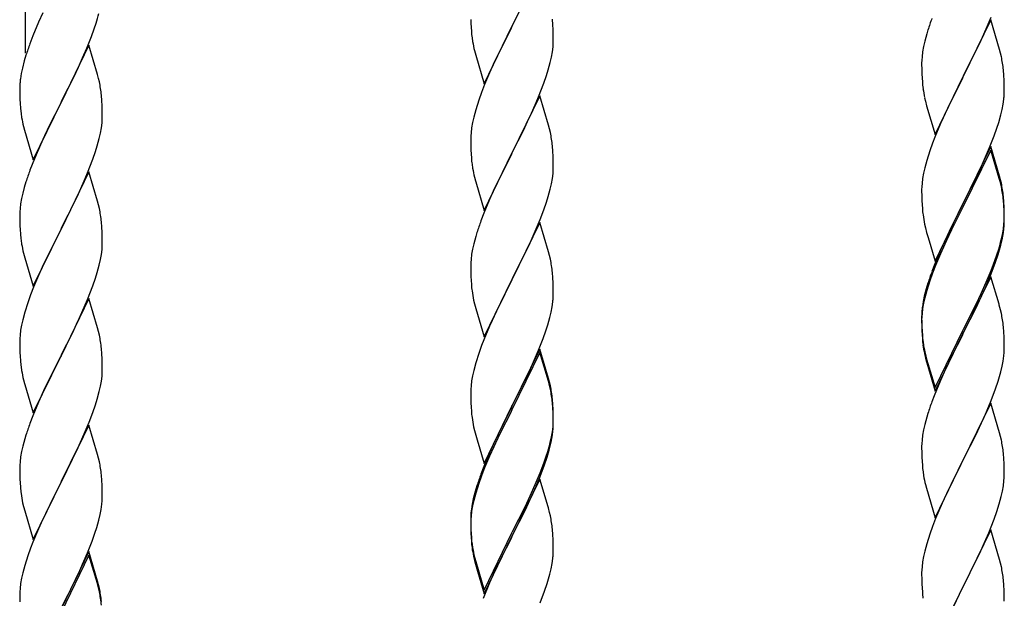
# Model space of a CAD drawing. Units: millimetres. Extents: x 0 to 8280, y 0 to 5795.
# Drawn here: x 5176 to 5432, y 1554 to 1705 of the extents above; entities that cross this region are included whole.
import ezdxf

# ---------------------------------------------------------------- set-up
doc = ezdxf.new("R2010")
doc.units = ezdxf.units.MM
doc.layers.add('YKK_A1', color=4, linetype='Continuous', lineweight=30)

msp = doc.modelspace()

# ---------------------------------------------------------------- linework, layer by layer
at = {"layer": 'YKK_A1', "linetype": 'Continuous'}
for p, q in [((5177.99, 1695.99), (5177.99, 1872.45)), ((5311.39, 1717.77), (5304.16, 1702.92)), ((5182.44, 1706.47), (5181.33, 1704.01)), ((5304.33, 1703.25), (5306.05, 1706.63)), ((5181.33, 1704.01), (5179.86, 1700.48)), ((5195.78, 1702.33), (5196.27, 1703.82)), ((5293.46, 1704.72), (5293.49, 1703.71)), ((5314.77, 1703.37), (5314.66, 1704.78)), ((5428.39, 1704.61), (5421.16, 1689.76)), ((5427.21, 1702.32), (5428.47, 1705.35)), ((5430.65, 1696.97), (5428.39, 1704.61)), ((5195.05, 1700.31), (5195.78, 1702.33)), ((5293.49, 1703.71), (5293.54, 1702.77)), ((5293.54, 1702.77), (5293.62, 1701.61)), ((5296.94, 1688.06), (5304.16, 1702.92)), ((5303.82, 1702.24), (5301, 1696.6)), ((5304.16, 1702.92), (5303.82, 1702.24)), ((5304.16, 1702.92), (5304.33, 1703.25)), ((5314.83, 1702.12), (5314.77, 1703.37)), ((5314.88, 1700.4), (5314.83, 1702.12)), ((5412.06, 1702.01), (5411.76, 1701.02)), ((5425.89, 1699.36), (5427.21, 1702.32)), ((5179.86, 1700.48), (5179.09, 1698.45)), ((5193.85, 1697.27), (5195.05, 1700.31)), ((5293.79, 1700.01), (5293.93, 1699.03)), ((5314.86, 1698.45), (5314.88, 1699.25)), ((5314.88, 1699.25), (5314.88, 1700.4)), ((5411.24, 1699.1), (5410.93, 1697.7)), ((5411.76, 1701.02), (5411.24, 1699.1)), ((5421.33, 1690.09), (5425.89, 1699.36)), ((5194.39, 1698.06), (5187.16, 1683.2)), ((5192.78, 1694.76), (5193.85, 1697.27)), ((5196.65, 1690.42), (5194.39, 1698.06)), ((5294.42, 1696.66), (5294.74, 1695.46)), ((5301, 1696.6), (5299.66, 1693.8)), ((5314.4, 1694.97), (5314.64, 1696.33)), ((5314.64, 1696.33), (5314.8, 1697.62)), ((5314.8, 1697.62), (5314.86, 1698.45)), ((5410.69, 1696.35), (5410.53, 1695.05)), ((5410.93, 1697.7), (5410.69, 1696.35)), ((5430.9, 1696.02), (5430.65, 1696.97)), ((5177.62, 1693.98), (5177.13, 1692.07)), ((5178.06, 1695.45), (5177.62, 1693.98)), ((5191.67, 1692.32), (5192.78, 1694.76)), ((5294.74, 1695.46), (5296.94, 1688.06)), ((5299.66, 1693.8), (5298.33, 1690.86)), ((5313.57, 1691.65), (5314.09, 1693.58)), ((5314.09, 1693.58), (5314.4, 1694.97)), ((5410.47, 1694.22), (5410.44, 1693.43)), ((5410.53, 1695.05), (5410.47, 1694.22)), ((5431.12, 1695.08), (5430.9, 1696.02)), ((5177.13, 1692.07), (5176.84, 1690.68)), ((5190.55, 1689.97), (5191.67, 1692.32)), ((5313.11, 1690.17), (5313.57, 1691.65)), ((5410.44, 1693.43), (5410.46, 1691.56)), ((5410.46, 1691.56), (5410.49, 1690.55)), ((5431.77, 1690.21), (5431.66, 1691.63)), ((5176.84, 1690.68), (5176.62, 1689.35)), ((5189.05, 1686.92), (5190.55, 1689.97)), ((5196.9, 1689.46), (5196.65, 1690.42)), ((5197.12, 1688.52), (5196.9, 1689.46)), ((5298.33, 1690.86), (5297.06, 1687.84)), ((5312.43, 1688.17), (5313.11, 1690.17)), ((5410.49, 1690.55), (5410.54, 1689.61)), ((5410.54, 1689.61), (5410.62, 1688.45)), ((5413.94, 1674.9), (5421.16, 1689.76)), ((5421, 1689.43), (5419.28, 1686.04)), ((5421.16, 1689.76), (5421, 1689.43)), ((5421.16, 1689.76), (5421.33, 1690.09)), ((5431.83, 1688.97), (5431.77, 1690.21)), ((5431.88, 1687.24), (5431.83, 1688.97)), ((5176.45, 1687.26), (5176.44, 1686.86)), ((5176.44, 1686.86), (5176.46, 1685)), ((5176.49, 1688.08), (5176.45, 1687.26)), ((5187.33, 1683.53), (5189.05, 1686.92)), ((5297.06, 1687.84), (5296.27, 1685.81)), ((5311.06, 1684.63), (5312.43, 1688.17)), ((5419.28, 1686.04), (5417.11, 1681.6)), ((5431.86, 1685.3), (5431.88, 1686.1)), ((5431.88, 1686.1), (5431.88, 1687.24)), ((5176.46, 1685), (5176.49, 1683.99)), ((5176.49, 1683.99), (5176.54, 1683.05)), ((5187.16, 1683.2), (5187.33, 1683.53)), ((5197.77, 1683.65), (5197.66, 1685.07)), ((5197.83, 1682.41), (5197.77, 1683.65)), ((5295.55, 1683.79), (5294.76, 1681.31)), ((5296.27, 1685.81), (5295.55, 1683.79)), ((5311.39, 1684.91), (5304.16, 1670.05)), ((5310.21, 1682.61), (5311.06, 1684.63)), ((5313.65, 1677.26), (5311.39, 1684.91)), ((5411.21, 1684.44), (5411.42, 1683.5)), ((5411.42, 1683.5), (5411.74, 1682.3)), ((5431.57, 1682.73), (5431.76, 1684.04)), ((5176.54, 1683.05), (5176.64, 1681.61)), ((5176.64, 1681.61), (5176.79, 1680.3)), ((5179.94, 1668.34), (5187.16, 1683.2)), ((5187, 1682.87), (5184.21, 1677.34)), ((5187.16, 1683.2), (5187, 1682.87)), ((5197.88, 1680.68), (5197.83, 1682.41)), ((5294.76, 1681.31), (5294.24, 1679.39)), ((5308.89, 1679.65), (5310.21, 1682.61)), ((5411.74, 1682.3), (5413.94, 1674.9)), ((5417.11, 1681.6), (5415.99, 1679.19)), ((5430.97, 1679.95), (5431.3, 1681.36)), ((5431.3, 1681.36), (5431.57, 1682.73)), ((5176.79, 1680.3), (5176.93, 1679.31)), ((5197.8, 1677.91), (5197.86, 1678.74)), ((5197.86, 1678.74), (5197.88, 1679.54)), ((5197.88, 1679.54), (5197.88, 1680.68)), ((5294.24, 1679.39), (5293.93, 1677.99)), ((5308.22, 1678.22), (5308.89, 1679.65)), ((5415.99, 1679.19), (5415.33, 1677.7)), ((5430.42, 1678.01), (5430.97, 1679.95)), ((5177.42, 1676.94), (5177.67, 1675.99)), ((5177.67, 1675.99), (5179.94, 1668.34)), ((5184.21, 1677.34), (5182.89, 1674.56)), ((5197.4, 1675.26), (5197.64, 1676.61)), ((5197.64, 1676.61), (5197.8, 1677.91)), ((5293.69, 1676.64), (5293.53, 1675.34)), ((5293.93, 1677.99), (5293.69, 1676.64)), ((5304.33, 1670.38), (5307.11, 1675.92)), ((5307.11, 1675.92), (5308.22, 1678.22)), ((5313.9, 1676.31), (5313.65, 1677.26)), ((5314.12, 1675.37), (5313.9, 1676.31)), ((5415.33, 1677.7), (5413.86, 1674.17)), ((5429.24, 1674.51), (5429.95, 1676.52)), ((5429.95, 1676.52), (5430.42, 1678.01)), ((5182.44, 1673.6), (5180.69, 1669.64)), ((5182.89, 1674.56), (5182.44, 1673.6)), ((5196.57, 1671.94), (5197.09, 1673.86)), ((5197.09, 1673.86), (5197.4, 1675.26)), ((5293.47, 1674.51), (5293.44, 1673.71)), ((5293.44, 1673.71), (5293.46, 1671.85)), ((5293.53, 1675.34), (5293.47, 1674.51)), ((5413.86, 1674.17), (5413.27, 1672.65)), ((5428.06, 1671.47), (5429.24, 1674.51)), ((5196.11, 1670.46), (5196.57, 1671.94)), ((5293.46, 1671.85), (5293.49, 1670.84)), ((5293.49, 1670.84), (5293.54, 1669.9)), ((5314.77, 1670.5), (5314.66, 1671.91)), ((5412.55, 1670.63), (5411.76, 1668.16)), ((5413.27, 1672.65), (5412.55, 1670.63)), ((5428.39, 1671.75), (5421.16, 1656.89)), ((5428.39, 1670.83), (5421.16, 1655.98)), ((5426.78, 1668.46), (5428.06, 1671.47)), ((5430.65, 1664.1), (5428.39, 1671.75)), ((5430.59, 1663.43), (5428.39, 1670.83)), ((5180.69, 1669.64), (5179.66, 1667.11)), ((5194.06, 1664.91), (5195.43, 1668.45)), ((5195.43, 1668.45), (5196.11, 1670.46)), ((5293.54, 1669.9), (5293.62, 1668.74)), ((5296.94, 1655.19), (5304.16, 1670.05)), ((5304, 1669.72), (5301, 1663.73)), ((5304.16, 1670.05), (5304, 1669.72)), ((5304.16, 1670.05), (5304.33, 1670.38)), ((5314.83, 1669.26), (5314.77, 1670.5)), ((5314.88, 1667.53), (5314.83, 1669.26)), ((5411.76, 1668.16), (5411.24, 1666.23)), ((5425.67, 1666.01), (5426.78, 1668.46)), ((5179.66, 1667.11), (5179.09, 1665.59)), ((5293.79, 1667.15), (5293.93, 1666.16)), ((5314.8, 1664.75), (5314.86, 1665.58)), ((5314.86, 1665.58), (5314.88, 1666.38)), ((5314.88, 1666.38), (5314.88, 1667.53)), ((5411.24, 1666.23), (5410.93, 1664.83)), ((5425, 1664.59), (5425.67, 1666.01)), ((5194.39, 1665.19), (5187.16, 1650.33)), ((5193.21, 1662.89), (5194.06, 1664.91)), ((5196.65, 1657.54), (5194.39, 1665.19)), ((5294.42, 1663.79), (5294.67, 1662.84)), ((5301, 1663.73), (5299.66, 1660.93)), ((5314.4, 1662.11), (5314.64, 1663.46)), ((5314.64, 1663.46), (5314.8, 1664.75)), ((5410.69, 1663.48), (5410.53, 1662.18)), ((5410.93, 1664.83), (5410.69, 1663.48)), ((5423.05, 1660.61), (5425, 1664.59)), ((5430.78, 1662.71), (5430.59, 1663.43)), ((5430.9, 1663.15), (5430.65, 1664.1)), ((5431.12, 1662.21), (5430.9, 1663.15)), ((5177.62, 1661.11), (5177.24, 1659.67)), ((5178.06, 1662.58), (5177.62, 1661.11)), ((5191.67, 1659.45), (5193.21, 1662.89)), ((5294.67, 1662.84), (5294.74, 1662.59)), ((5294.74, 1662.59), (5296.94, 1655.19)), ((5299.66, 1660.93), (5298.33, 1657.99)), ((5313.57, 1658.78), (5314.09, 1660.71)), ((5314.09, 1660.71), (5314.4, 1662.11)), ((5410.47, 1661.35), (5410.44, 1660.55)), ((5410.44, 1660.55), (5410.46, 1658.69)), ((5410.53, 1662.18), (5410.47, 1661.35)), ((5421.33, 1657.22), (5423.05, 1660.61)), ((5431.12, 1661.29), (5430.78, 1662.71)), ((5176.93, 1658.27), (5176.69, 1656.92)), ((5177.24, 1659.67), (5176.93, 1658.27)), ((5190.55, 1657.1), (5191.67, 1659.45)), ((5298.33, 1657.99), (5296.86, 1654.46)), ((5313.11, 1657.31), (5313.57, 1658.78)), ((5410.46, 1658.69), (5410.49, 1657.68)), ((5431.77, 1657.34), (5431.66, 1658.76)), ((5431.77, 1656.43), (5431.66, 1657.84)), ((5176.53, 1655.63), (5176.47, 1654.8)), ((5176.69, 1656.92), (5176.53, 1655.63)), ((5189.05, 1654.05), (5190.55, 1657.1)), ((5196.9, 1656.59), (5196.65, 1657.54)), ((5197.12, 1655.65), (5196.9, 1656.59)), ((5311.47, 1652.77), (5312.43, 1655.3)), ((5312.43, 1655.3), (5313.11, 1657.31)), ((5410.49, 1657.68), (5410.54, 1656.74)), ((5410.54, 1656.74), (5410.62, 1655.58)), ((5413.94, 1642.03), (5421.16, 1656.89)), ((5420.82, 1656.22), (5417.55, 1649.66)), ((5420.82, 1655.3), (5418.21, 1650.11)), ((5421.16, 1656.89), (5420.82, 1656.22)), ((5421.16, 1655.98), (5420.82, 1655.3)), ((5421.16, 1656.89), (5421.33, 1657.22)), ((5431.83, 1656.1), (5431.77, 1657.34)), ((5431.83, 1655.18), (5431.77, 1656.43)), ((5431.88, 1654.37), (5431.83, 1656.1)), ((5176.47, 1654.8), (5176.44, 1654)), ((5176.44, 1654), (5176.46, 1652.14)), ((5187.33, 1650.66), (5189.05, 1654.05)), ((5296.86, 1654.46), (5296.09, 1652.43)), ((5310.21, 1649.74), (5311.47, 1652.77)), ((5431.88, 1653.45), (5431.83, 1655.18)), ((5431.86, 1652.43), (5431.88, 1653.23)), ((5431.88, 1653.23), (5431.88, 1654.37)), ((5431.88, 1652.31), (5431.88, 1653.45)), ((5176.46, 1652.14), (5176.49, 1651.13)), ((5176.49, 1651.13), (5176.54, 1650.19)), ((5176.54, 1650.19), (5176.62, 1649.02)), ((5179.94, 1635.47), (5187.16, 1650.33)), ((5187.16, 1650.33), (5186.82, 1649.66)), ((5187.16, 1650.33), (5187.33, 1650.66)), ((5197.77, 1650.78), (5197.66, 1652.19)), ((5197.83, 1649.54), (5197.77, 1650.78)), ((5311.39, 1652.03), (5304.16, 1637.18)), ((5313.65, 1644.39), (5311.39, 1652.03)), ((5411.21, 1651.58), (5411.42, 1650.64)), ((5411.42, 1650.64), (5411.74, 1649.44)), ((5431.4, 1648.95), (5431.64, 1650.3)), ((5431.57, 1648.94), (5431.76, 1650.25)), ((5431.64, 1650.3), (5431.8, 1651.6)), ((5431.8, 1651.6), (5431.86, 1652.43)), ((5431.86, 1651.51), (5431.88, 1652.31)), ((5186.82, 1649.66), (5184, 1644.02)), ((5197.88, 1647.81), (5197.83, 1649.54)), ((5197.88, 1646.67), (5197.88, 1647.81)), ((5294.76, 1648.44), (5294.24, 1646.52)), ((5295.06, 1649.43), (5294.76, 1648.44)), ((5308.89, 1646.78), (5310.21, 1649.74)), ((5411.74, 1649.44), (5412.1, 1648.17)), ((5412.1, 1648.17), (5413.94, 1642.03)), ((5417.55, 1649.66), (5416.44, 1647.29)), ((5418.21, 1650.11), (5416.89, 1647.34)), ((5431.09, 1647.55), (5431.4, 1648.95)), ((5431.3, 1647.57), (5431.57, 1648.94)), ((5176.79, 1647.43), (5176.93, 1646.44)), ((5197.64, 1643.74), (5197.8, 1645.04)), ((5197.8, 1645.04), (5197.86, 1645.87)), ((5197.86, 1645.87), (5197.88, 1646.67)), ((5293.93, 1645.12), (5293.69, 1643.77)), ((5294.24, 1646.52), (5293.93, 1645.12)), ((5304.33, 1637.51), (5308.89, 1646.78)), ((5416.44, 1647.29), (5415.33, 1644.83)), ((5416.44, 1646.38), (5415.33, 1643.92)), ((5416.89, 1647.34), (5416.44, 1646.38)), ((5429.95, 1643.65), (5430.42, 1645.14)), ((5430.97, 1646.16), (5431.3, 1647.57)), ((5177.42, 1644.08), (5177.74, 1642.88)), ((5177.74, 1642.88), (5179.94, 1635.47)), ((5184, 1644.02), (5182.66, 1641.22)), ((5197.4, 1642.39), (5197.64, 1643.74)), ((5293.69, 1643.77), (5293.53, 1642.47)), ((5313.9, 1643.44), (5313.65, 1644.39)), ((5314.12, 1642.5), (5313.9, 1643.44)), ((5415.33, 1644.83), (5413.86, 1641.3)), ((5415.33, 1643.92), (5414.06, 1640.89)), ((5429.43, 1642.14), (5429.95, 1643.65)), ((5429.6, 1641.73), (5430.27, 1643.73)), ((5182.66, 1641.22), (5181.33, 1638.27)), ((5196.57, 1639.07), (5197.09, 1640.99)), ((5197.09, 1640.99), (5197.4, 1642.39)), ((5293.47, 1641.64), (5293.44, 1640.85)), ((5293.44, 1640.85), (5293.46, 1638.98)), ((5293.53, 1642.47), (5293.47, 1641.64)), ((5413.86, 1641.3), (5413.09, 1639.27)), ((5414.06, 1640.89), (5413.27, 1638.87)), ((5428.47, 1639.61), (5429.43, 1642.14)), ((5428.47, 1638.7), (5429.6, 1641.73)), ((5181.33, 1638.27), (5180.06, 1635.25)), ((5195.43, 1635.58), (5196.11, 1637.59)), ((5196.11, 1637.59), (5196.57, 1639.07)), ((5293.46, 1638.98), (5293.49, 1637.97)), ((5293.49, 1637.97), (5293.54, 1637.03)), ((5304.16, 1637.18), (5304.33, 1637.51)), ((5314.77, 1637.63), (5314.66, 1639.05)), ((5314.83, 1636.39), (5314.77, 1637.63)), ((5413.27, 1638.87), (5412.55, 1636.85)), ((5428.39, 1637.96), (5421.16, 1623.1)), ((5427.21, 1636.58), (5428.47, 1639.61)), ((5427.43, 1636.17), (5428.47, 1638.7)), ((5430.52, 1630.81), (5428.39, 1637.96)), ((5180.06, 1635.25), (5179.27, 1633.22)), ((5194.06, 1632.04), (5195.43, 1635.58)), ((5293.54, 1637.03), (5293.62, 1635.87)), ((5296.94, 1622.32), (5304.16, 1637.18)), ((5304, 1636.85), (5302.28, 1633.46)), ((5304.16, 1637.18), (5304, 1636.85)), ((5314.88, 1634.66), (5314.83, 1636.39)), ((5412.06, 1636.27), (5411.62, 1634.8)), ((5412.55, 1636.85), (5411.76, 1634.37)), ((5425.44, 1631.75), (5426.99, 1635.17)), ((5425.89, 1633.62), (5427.21, 1636.58)), ((5426.99, 1635.17), (5427.43, 1636.17)), ((5179.27, 1633.22), (5178.55, 1631.21)), ((5194.39, 1632.32), (5187.16, 1617.46)), ((5196.65, 1624.68), (5194.39, 1632.32)), ((5302.28, 1633.46), (5300.11, 1629.02)), ((5314.86, 1632.72), (5314.88, 1633.52)), ((5314.88, 1633.52), (5314.88, 1634.66)), ((5411.13, 1632.89), (5410.84, 1631.51)), ((5411.24, 1632.44), (5410.93, 1631.05)), ((5411.62, 1634.8), (5411.13, 1632.89)), ((5411.76, 1634.37), (5411.24, 1632.44)), ((5424.55, 1630.79), (5425.89, 1633.62)), ((5178.55, 1631.21), (5177.76, 1628.73)), ((5191.89, 1627.07), (5193.21, 1630.03)), ((5193.21, 1630.03), (5194.06, 1632.04)), ((5294.21, 1631.86), (5294.42, 1630.92)), ((5294.42, 1630.92), (5294.74, 1629.72)), ((5294.74, 1629.72), (5296.94, 1622.32)), ((5314.3, 1628.78), (5314.57, 1630.15)), ((5314.57, 1630.15), (5314.76, 1631.46)), ((5410.84, 1631.51), (5410.62, 1630.17)), ((5410.93, 1631.05), (5410.69, 1629.69)), ((5421.33, 1624.35), (5424.55, 1630.79)), ((5423.05, 1626.82), (5424.55, 1629.88)), ((5424.55, 1629.88), (5425.44, 1631.75)), ((5430.59, 1630.56), (5430.52, 1630.81)), ((5430.9, 1629.36), (5430.59, 1630.56)), ((5177.76, 1628.73), (5177.24, 1626.8)), ((5300.11, 1629.02), (5298.99, 1626.61)), ((5313.42, 1625.43), (5313.97, 1627.37)), ((5313.97, 1627.37), (5314.3, 1628.78)), ((5410.45, 1628.08), (5410.44, 1627.69)), ((5410.44, 1627.69), (5410.46, 1625.83)), ((5410.47, 1627.57), (5410.44, 1626.77)), ((5410.49, 1628.9), (5410.45, 1628.08)), ((5410.53, 1628.4), (5410.47, 1627.57)), ((5410.69, 1629.69), (5410.53, 1628.4)), ((5431.12, 1628.42), (5430.9, 1629.36)), ((5176.93, 1625.4), (5176.69, 1624.05)), ((5177.24, 1626.8), (5176.93, 1625.4)), ((5190.11, 1623.33), (5191.22, 1625.63)), ((5191.22, 1625.63), (5191.89, 1627.07)), ((5196.9, 1623.72), (5196.65, 1624.68)), ((5298.33, 1625.12), (5296.86, 1621.59)), ((5298.99, 1626.61), (5298.33, 1625.12)), ((5312.95, 1623.94), (5313.42, 1625.43)), ((5410.44, 1626.77), (5410.46, 1624.91)), ((5410.46, 1625.83), (5410.49, 1624.82)), ((5410.46, 1624.91), (5410.49, 1623.9)), ((5410.49, 1624.82), (5410.54, 1623.88)), ((5421.33, 1623.43), (5423.05, 1626.82)), ((5431.77, 1623.56), (5431.66, 1624.97)), ((5176.53, 1622.76), (5176.47, 1621.93)), ((5176.69, 1624.05), (5176.53, 1622.76)), ((5187.33, 1617.8), (5190.11, 1623.33)), ((5197.12, 1622.78), (5196.9, 1623.72)), ((5312.24, 1621.93), (5312.95, 1623.94)), ((5410.49, 1623.9), (5410.54, 1622.96)), ((5410.54, 1623.88), (5410.62, 1622.71)), ((5410.54, 1622.96), (5410.62, 1621.79)), ((5413.94, 1609.16), (5421.16, 1624.02)), ((5413.94, 1608.25), (5421.16, 1623.1)), ((5421, 1622.77), (5418.21, 1617.24)), ((5421.16, 1623.1), (5421, 1622.77)), ((5421.16, 1624.02), (5421.33, 1624.35)), ((5421.16, 1623.1), (5421.33, 1623.43)), ((5431.83, 1622.31), (5431.77, 1623.56)), ((5431.88, 1620.58), (5431.83, 1622.31)), ((5176.47, 1621.93), (5176.44, 1621.13)), ((5176.44, 1621.13), (5176.46, 1619.27)), ((5296.27, 1620.07), (5295.55, 1618.05)), ((5296.86, 1621.59), (5296.27, 1620.07)), ((5311.06, 1618.89), (5312.24, 1621.93)), ((5410.79, 1621.12), (5410.93, 1620.13)), ((5431.88, 1619.44), (5431.88, 1620.58)), ((5176.46, 1619.27), (5176.49, 1618.26)), ((5176.49, 1618.26), (5176.54, 1617.32)), ((5176.54, 1617.32), (5176.62, 1616.15)), ((5179.94, 1602.6), (5187.16, 1617.46)), ((5187, 1617.13), (5184, 1611.15)), ((5187.16, 1617.46), (5187, 1617.13)), ((5187.16, 1617.46), (5187.33, 1617.8)), ((5197.77, 1617.91), (5197.66, 1619.33)), ((5197.83, 1616.67), (5197.77, 1617.91)), ((5295.55, 1618.05), (5294.76, 1615.58)), ((5311.39, 1619.17), (5304.16, 1604.31)), ((5311.39, 1618.25), (5304.16, 1603.4)), ((5309.78, 1615.88), (5311.06, 1618.89)), ((5313.65, 1611.52), (5311.39, 1619.17)), ((5313.59, 1610.85), (5311.39, 1618.25)), ((5411.16, 1618.03), (5411.42, 1616.85)), ((5411.42, 1617.77), (5411.74, 1616.57)), ((5418.21, 1617.24), (5416.66, 1613.99)), ((5431.57, 1616.07), (5431.76, 1617.38)), ((5431.86, 1618.64), (5431.88, 1619.44)), ((5176.79, 1614.56), (5176.93, 1613.57)), ((5197.88, 1614.94), (5197.83, 1616.67)), ((5197.88, 1613.8), (5197.88, 1614.94)), ((5294.76, 1615.58), (5294.24, 1613.65)), ((5308.67, 1613.43), (5309.78, 1615.88)), ((5411.42, 1616.85), (5411.67, 1615.89)), ((5411.67, 1615.89), (5412.18, 1614.12)), ((5411.74, 1616.57), (5413.94, 1609.16)), ((5430.97, 1613.29), (5431.3, 1614.7)), ((5431.3, 1614.7), (5431.57, 1616.07)), ((5197.64, 1610.87), (5197.8, 1612.17)), ((5197.8, 1612.17), (5197.86, 1613)), ((5197.86, 1613), (5197.88, 1613.8)), ((5293.93, 1612.25), (5293.69, 1610.9)), ((5294.24, 1613.65), (5293.93, 1612.25)), ((5306.05, 1608.03), (5308, 1612.01)), ((5308, 1612.01), (5308.67, 1613.43)), ((5412.18, 1614.12), (5413.94, 1608.25)), ((5416.66, 1613.99), (5415.33, 1611.04)), ((5177.42, 1611.21), (5177.67, 1610.25)), ((5177.67, 1610.25), (5177.74, 1610.01)), ((5177.74, 1610.01), (5179.94, 1602.6)), ((5184, 1611.15), (5182.66, 1608.35)), ((5197.09, 1608.12), (5197.4, 1609.52)), ((5197.4, 1609.52), (5197.64, 1610.87)), ((5293.53, 1609.6), (5293.47, 1608.77)), ((5293.69, 1610.9), (5293.53, 1609.6)), ((5313.78, 1610.13), (5313.59, 1610.85)), ((5313.9, 1610.57), (5313.65, 1611.52)), ((5314.12, 1608.71), (5313.78, 1610.13)), ((5314.12, 1609.63), (5313.9, 1610.57)), ((5415.33, 1611.04), (5413.66, 1607.01)), ((5429.6, 1608.86), (5430.27, 1610.86)), ((5182.66, 1608.35), (5181.33, 1605.4)), ((5196.57, 1606.2), (5197.09, 1608.12)), ((5293.47, 1608.77), (5293.44, 1607.97)), ((5293.44, 1607.97), (5293.46, 1606.11)), ((5304.33, 1604.64), (5306.05, 1608.03)), ((5413.66, 1607.01), (5413.09, 1605.49)), ((5428.47, 1605.83), (5429.6, 1608.86)), ((5181.33, 1605.4), (5179.86, 1601.87)), ((5195.43, 1602.72), (5196.11, 1604.72)), ((5196.11, 1604.72), (5196.57, 1606.2)), ((5293.46, 1606.11), (5293.49, 1605.1)), ((5293.49, 1605.1), (5293.54, 1604.16)), ((5296.94, 1589.45), (5304.16, 1604.31)), ((5304.16, 1604.31), (5303.82, 1603.64)), ((5304.16, 1604.31), (5304.33, 1604.64)), ((5314.77, 1604.76), (5314.66, 1606.18)), ((5314.77, 1603.85), (5314.66, 1605.26)), ((5314.83, 1603.52), (5314.77, 1604.76)), ((5428.39, 1605.1), (5421.16, 1590.23)), ((5427.43, 1603.3), (5428.47, 1605.83)), ((5430.65, 1597.45), (5428.39, 1605.1)), ((5179.86, 1601.87), (5179.09, 1599.85)), ((5194.47, 1600.18), (5195.43, 1602.72)), ((5293.54, 1604.16), (5293.62, 1603)), ((5303.82, 1603.64), (5300.55, 1597.08)), ((5303.82, 1602.72), (5301.21, 1597.53)), ((5304.16, 1603.4), (5303.82, 1602.72)), ((5314.83, 1602.6), (5314.77, 1603.85)), ((5314.88, 1601.79), (5314.83, 1603.52)), ((5314.88, 1600.87), (5314.83, 1602.6)), ((5314.88, 1600.65), (5314.88, 1601.79)), ((5412.06, 1602.48), (5411.76, 1601.5)), ((5425.44, 1598.88), (5426.99, 1602.3)), ((5426.99, 1602.3), (5427.43, 1603.3)), ((5194.39, 1599.45), (5187.16, 1584.59)), ((5193.21, 1597.16), (5194.47, 1600.18)), ((5196.65, 1591.81), (5194.39, 1599.45)), ((5314.8, 1599.02), (5314.86, 1599.85)), ((5314.86, 1599.85), (5314.88, 1600.65)), ((5314.86, 1598.93), (5314.88, 1599.73)), ((5314.88, 1599.73), (5314.88, 1600.87)), ((5411.24, 1599.57), (5410.93, 1598.18)), ((5411.76, 1601.5), (5411.24, 1599.57)), ((5178.06, 1596.84), (5177.76, 1595.86)), ((5191.89, 1594.2), (5193.21, 1597.16)), ((5294.21, 1599), (5294.42, 1598.06)), ((5294.42, 1598.06), (5294.74, 1596.86)), ((5294.74, 1596.86), (5295.1, 1595.59)), ((5300.55, 1597.08), (5299.44, 1594.71)), ((5301.21, 1597.53), (5299.89, 1594.76)), ((5314.4, 1596.37), (5314.64, 1597.72)), ((5314.57, 1596.36), (5314.76, 1597.67)), ((5314.64, 1597.72), (5314.8, 1599.02)), ((5410.69, 1596.82), (5410.53, 1595.53)), ((5410.93, 1598.18), (5410.69, 1596.82)), ((5423.05, 1593.95), (5424.55, 1597.01)), ((5424.55, 1597.01), (5425.44, 1598.88)), ((5430.9, 1596.5), (5430.65, 1597.45)), ((5177.76, 1595.86), (5177.24, 1593.93)), ((5187.33, 1584.92), (5191.89, 1594.2)), ((5295.1, 1595.59), (5296.94, 1589.45)), ((5299.44, 1594.71), (5298.33, 1592.25)), ((5299.89, 1594.76), (5299.44, 1593.8)), ((5313.97, 1593.58), (5314.3, 1594.99)), ((5314.09, 1594.97), (5314.4, 1596.37)), ((5314.3, 1594.99), (5314.57, 1596.36)), ((5410.47, 1594.7), (5410.44, 1593.9)), ((5410.53, 1595.53), (5410.47, 1594.7)), ((5421.33, 1590.56), (5423.05, 1593.95)), ((5431.12, 1595.56), (5430.9, 1596.5)), ((5176.93, 1592.54), (5176.69, 1591.18)), ((5177.24, 1593.93), (5176.93, 1592.54)), ((5196.9, 1590.85), (5196.65, 1591.81)), ((5298.33, 1592.25), (5296.86, 1588.72)), ((5299.44, 1593.8), (5298.33, 1591.34)), ((5312.95, 1591.07), (5313.42, 1592.56)), ((5410.44, 1593.9), (5410.46, 1592.04)), ((5410.46, 1592.04), (5410.49, 1591.03)), ((5431.77, 1590.69), (5431.66, 1592.1)), ((5176.47, 1589.06), (5176.44, 1588.26)), ((5176.53, 1589.89), (5176.47, 1589.06)), ((5176.69, 1591.18), (5176.53, 1589.89)), ((5197.12, 1589.91), (5196.9, 1590.85)), ((5298.33, 1591.34), (5297.06, 1588.31)), ((5311.47, 1587.03), (5312.43, 1589.56)), ((5311.47, 1586.12), (5312.6, 1589.15)), ((5312.43, 1589.56), (5312.95, 1591.07)), ((5312.6, 1589.15), (5313.27, 1591.15)), ((5410.49, 1591.03), (5410.54, 1590.09)), ((5410.54, 1590.09), (5410.62, 1588.92)), ((5413.94, 1575.37), (5421.16, 1590.23)), ((5420.64, 1589.21), (5418, 1583.92)), ((5421.16, 1590.23), (5420.64, 1589.21)), ((5421.16, 1590.23), (5421.33, 1590.56)), ((5431.83, 1589.44), (5431.77, 1590.69)), ((5431.88, 1587.72), (5431.83, 1589.44)), ((5176.44, 1588.26), (5176.46, 1586.4)), ((5176.46, 1586.4), (5176.49, 1585.39)), ((5197.77, 1585.05), (5197.66, 1586.46)), ((5296.27, 1586.29), (5295.55, 1584.27)), ((5296.86, 1588.72), (5296.09, 1586.69)), ((5297.06, 1588.31), (5296.27, 1586.29)), ((5310.21, 1584), (5311.47, 1587.03)), ((5410.79, 1587.33), (5410.93, 1586.34)), ((5431.86, 1585.77), (5431.88, 1586.57)), ((5431.88, 1586.57), (5431.88, 1587.72)), ((5176.49, 1585.39), (5176.54, 1584.45)), ((5176.54, 1584.45), (5176.62, 1583.28)), ((5179.94, 1569.73), (5187.16, 1584.59)), ((5187, 1584.26), (5185.28, 1580.88)), ((5187.16, 1584.59), (5187, 1584.26)), ((5187.16, 1584.59), (5187.33, 1584.92)), ((5197.83, 1583.81), (5197.77, 1585.05)), ((5197.88, 1582.08), (5197.83, 1583.81)), ((5295.55, 1584.27), (5294.76, 1581.79)), ((5311.39, 1585.38), (5304.16, 1570.52)), ((5308.89, 1581.04), (5310.21, 1584)), ((5310.43, 1583.59), (5311.47, 1586.12)), ((5313.52, 1578.23), (5311.39, 1585.38)), ((5411.42, 1583.98), (5411.67, 1583.02)), ((5418, 1583.92), (5416.89, 1581.6)), ((5431.64, 1583.65), (5431.8, 1584.94)), ((5431.8, 1584.94), (5431.86, 1585.77)), ((5197.88, 1580.93), (5197.88, 1582.08)), ((5294.62, 1582.22), (5294.13, 1580.31)), ((5294.76, 1581.79), (5294.24, 1579.86)), ((5295.06, 1583.69), (5294.62, 1582.22)), ((5308.44, 1579.17), (5309.99, 1582.59)), ((5309.99, 1582.59), (5310.43, 1583.59)), ((5411.67, 1583.02), (5413.94, 1575.37)), ((5416.89, 1581.6), (5415.77, 1579.17)), ((5431.09, 1580.9), (5431.4, 1582.29)), ((5431.4, 1582.29), (5431.64, 1583.65)), ((5177.21, 1579.28), (5177.42, 1578.34)), ((5185.28, 1580.88), (5183.11, 1576.43)), ((5197.57, 1577.56), (5197.76, 1578.88)), ((5197.86, 1580.13), (5197.88, 1580.93)), ((5293.84, 1578.93), (5293.62, 1577.59)), ((5294.13, 1580.31), (5293.84, 1578.93)), ((5294.24, 1579.86), (5293.93, 1578.47)), ((5307.55, 1578.21), (5308.89, 1581.04)), ((5307.55, 1577.3), (5308.44, 1579.17)), ((5415.77, 1579.17), (5414.06, 1575.16)), ((5429.95, 1576.99), (5430.57, 1578.97)), ((5430.57, 1578.97), (5431.09, 1580.9)), ((5177.42, 1578.34), (5177.74, 1577.14)), ((5177.74, 1577.14), (5179.94, 1569.73)), ((5183.11, 1576.43), (5181.99, 1574.02)), ((5196.97, 1574.78), (5197.3, 1576.19)), ((5197.3, 1576.19), (5197.57, 1577.56)), ((5293.49, 1576.32), (5293.45, 1575.5)), ((5293.69, 1577.11), (5293.53, 1575.82)), ((5293.93, 1578.47), (5293.69, 1577.11)), ((5304.33, 1571.77), (5307.55, 1578.21)), ((5306.05, 1574.24), (5307.55, 1577.3)), ((5313.59, 1577.98), (5313.52, 1578.23)), ((5313.9, 1576.78), (5313.59, 1577.98)), ((5314.12, 1575.84), (5313.9, 1576.78)), ((5429.24, 1574.98), (5429.95, 1576.99)), ((5181.99, 1574.02), (5181.33, 1572.54)), ((5196.42, 1572.84), (5196.97, 1574.78)), ((5293.45, 1575.5), (5293.44, 1575.11)), ((5293.44, 1575.11), (5293.46, 1573.25)), ((5293.47, 1574.99), (5293.44, 1574.19)), ((5293.44, 1574.19), (5293.46, 1572.33)), ((5293.53, 1575.82), (5293.47, 1574.99)), ((5304.33, 1570.85), (5306.05, 1574.24)), ((5414.06, 1575.16), (5413.27, 1573.13)), ((5427.85, 1571.44), (5429.24, 1574.98)), ((5181.33, 1572.54), (5179.86, 1569.01)), ((5195.24, 1569.34), (5195.95, 1571.35)), ((5195.95, 1571.35), (5196.42, 1572.84)), ((5293.46, 1573.25), (5293.49, 1572.24)), ((5293.46, 1572.33), (5293.49, 1571.32)), ((5293.49, 1572.24), (5293.54, 1571.3)), ((5293.49, 1571.32), (5293.54, 1570.38)), ((5293.54, 1571.3), (5293.62, 1570.13)), ((5296.94, 1556.58), (5304.16, 1571.44)), ((5304.16, 1571.44), (5304.33, 1571.77)), ((5314.77, 1570.98), (5314.66, 1572.39)), ((5314.83, 1569.73), (5314.77, 1570.98)), ((5412.55, 1571.11), (5411.76, 1568.63)), ((5413.27, 1573.13), (5412.55, 1571.11)), ((5428.39, 1572.22), (5421.16, 1557.37)), ((5426.78, 1568.93), (5427.85, 1571.44)), ((5430.65, 1564.58), (5428.39, 1572.22)), ((5179.86, 1569.01), (5179.27, 1567.49)), ((5194.06, 1566.3), (5195.24, 1569.34)), ((5293.54, 1570.38), (5293.62, 1569.21)), ((5293.79, 1568.54), (5293.93, 1567.55)), ((5296.94, 1555.67), (5304.16, 1570.52)), ((5304, 1570.19), (5301.21, 1564.66)), ((5304.16, 1570.52), (5304, 1570.19)), ((5304.16, 1570.52), (5304.33, 1570.85)), ((5314.88, 1568), (5314.83, 1569.73)), ((5411.76, 1568.63), (5411.24, 1566.71)), ((5425.44, 1566.01), (5426.78, 1568.93)), ((5179.27, 1567.49), (5178.55, 1565.47)), ((5194.39, 1566.58), (5187.16, 1551.72)), ((5192.78, 1563.29), (5194.06, 1566.3)), ((5196.65, 1558.94), (5194.39, 1566.58)), ((5314.86, 1566.06), (5314.88, 1566.86)), ((5314.88, 1566.86), (5314.88, 1568)), ((5411.24, 1566.71), (5410.93, 1565.31)), ((5421.33, 1557.7), (5425.44, 1566.01)), ((5178.55, 1565.47), (5177.76, 1562.99)), ((5194.39, 1565.67), (5187.16, 1550.81)), ((5191.67, 1560.85), (5192.78, 1563.29)), ((5196.59, 1558.27), (5194.39, 1565.67)), ((5294.16, 1565.45), (5294.42, 1564.27)), ((5294.42, 1565.19), (5294.74, 1563.99)), ((5294.42, 1564.27), (5294.67, 1563.31)), ((5294.67, 1563.31), (5295.18, 1561.54)), ((5294.74, 1563.99), (5296.94, 1556.58)), ((5301.21, 1564.66), (5299.66, 1561.41)), ((5314.3, 1562.12), (5314.57, 1563.49)), ((5314.57, 1563.49), (5314.76, 1564.8)), ((5410.69, 1563.96), (5410.53, 1562.66)), ((5410.93, 1565.31), (5410.69, 1563.96)), ((5430.9, 1563.62), (5430.65, 1564.58)), ((5431.12, 1562.68), (5430.9, 1563.62)), ((5177.24, 1561.06), (5176.93, 1559.67)), ((5177.76, 1562.99), (5177.24, 1561.06)), ((5191, 1559.42), (5191.67, 1560.85)), ((5295.18, 1561.54), (5296.94, 1555.67)), ((5299.66, 1561.41), (5298.33, 1558.46)), ((5313.97, 1560.71), (5314.3, 1562.12)), ((5410.47, 1561.84), (5410.44, 1561.04)), ((5410.44, 1561.04), (5410.46, 1559.17)), ((5410.53, 1562.66), (5410.47, 1561.84)), ((5176.69, 1558.31), (5176.53, 1557.02)), ((5176.93, 1559.67), (5176.69, 1558.31)), ((5189.05, 1555.44), (5191, 1559.42)), ((5196.78, 1557.54), (5196.59, 1558.27)), ((5196.9, 1557.98), (5196.65, 1558.94)), ((5298.33, 1558.46), (5296.66, 1554.43)), ((5312.6, 1556.28), (5313.27, 1558.28)), ((5410.46, 1559.17), (5410.49, 1558.16)), ((5431.77, 1557.82), (5431.66, 1559.23)), ((5176.47, 1556.19), (5176.44, 1555.39)), ((5176.53, 1557.02), (5176.47, 1556.19)), ((5197.12, 1556.13), (5196.78, 1557.54)), ((5197.12, 1557.04), (5196.9, 1557.98)), ((5311.47, 1553.25), (5312.6, 1556.28)), ((5410.49, 1558.16), (5410.54, 1557.22)), ((5410.54, 1557.22), (5410.62, 1556.06)), ((5413.94, 1542.51), (5421.16, 1557.37)), ((5420.82, 1556.7), (5418.21, 1551.5)), ((5421.16, 1557.37), (5420.82, 1556.7)), ((5421.16, 1557.37), (5421.33, 1557.7)), ((5431.83, 1556.57), (5431.77, 1557.82)), ((5431.88, 1554.85), (5431.83, 1556.57)), ((5176.44, 1555.39), (5176.46, 1553.53)), ((5187.33, 1552.06), (5189.05, 1555.44)), ((5431.88, 1553.7), (5431.88, 1554.85))]:
    msp.add_line(p, q, dxfattribs=at)
for centre, radius, start, end in [((5135.87, 1722.54), 63.23, 342.7842, 345.076), ((5487.69, 1677.76), 79.42, 159.9344, 162.2261), ((5333.57, 1705.06), 40.1, 184.9379, 187.2297), ((5353.3, 1710.09), 60.39, 190.5595, 192.8513), ((5253.69, 1671.2), 79.42, 159.9344, 162.2261), ((5389.65, 1686.37), 42.37, 9.5672, 11.859), ((5386.93, 1686.77), 45, 6.1963, 8.4881), ((5208.43, 1685.47), 32.04, 173.0323, 175.3241), ((5155.53, 1679.81), 42.49, 9.5359, 11.8277), ((5152.93, 1680.21), 45, 6.1963, 8.4881), ((5450.45, 1691.9), 39.98, 184.9569, 187.2487), ((5471.37, 1696.15), 61.29, 188.7199, 191.0117), ((5400.44, 1687.3), 31.49, 354.0716, 356.3633), ((5236.3, 1690.38), 60.39, 190.5595, 192.8513), ((5272.65, 1666.66), 42.37, 9.5672, 11.859), ((5269.8, 1667.06), 45.12, 6.176, 8.4678), ((5333.45, 1672.19), 39.98, 184.9569, 187.2487), ((5253.69, 1638.34), 79.42, 159.9344, 162.2261), ((5353.3, 1677.22), 60.39, 190.5595, 192.8513), ((5389.65, 1653.5), 42.37, 9.5672, 11.859), ((5389.65, 1652.59), 42.37, 9.5672, 11.859), ((5386.93, 1653.9), 45, 6.1963, 8.4881), ((5386.8, 1652.98), 45.12, 6.176, 8.4678), ((5155.65, 1646.94), 42.37, 9.5672, 11.859), ((5450.45, 1659.03), 39.98, 184.9569, 187.2487), ((5152.8, 1647.34), 45.12, 6.176, 8.4678), ((5471.24, 1663.28), 61.16, 188.74, 191.0317), ((5370.69, 1625.18), 79.42, 159.9344, 162.2261), ((5400.44, 1653.51), 31.49, 354.0716, 356.3633), ((5216.57, 1652.48), 40.1, 184.9379, 187.2297), ((5236.3, 1657.51), 60.39, 190.5595, 192.8513), ((5369.87, 1662.44), 63.23, 342.7842, 345.076), ((5370.39, 1662.97), 62.63, 343.4586, 345.7503), ((5272.65, 1633.79), 42.37, 9.5672, 11.859), ((5269.93, 1634.19), 45, 6.1963, 8.4881), ((5487.69, 1612.02), 79.42, 159.9344, 162.2261), ((5333.45, 1639.32), 39.98, 184.9569, 187.2487), ((5354.37, 1643.57), 61.29, 188.7199, 191.0117), ((5283.44, 1634.71), 31.49, 354.0716, 356.3633), ((5442.43, 1626.29), 32.04, 173.0323, 175.3241), ((5389.65, 1619.72), 42.37, 9.5672, 11.859), ((5386.8, 1620.11), 45.12, 6.176, 8.4678), ((5155.65, 1614.08), 42.37, 9.5672, 11.859), ((5450.57, 1626.17), 40.1, 184.9379, 187.2297), ((5152.8, 1614.47), 45.12, 6.176, 8.4678), ((5450.45, 1625.25), 39.98, 184.9569, 187.2487), ((5465.34, 1628.36), 55.16, 188.5086, 190.8003), ((5470.3, 1631.2), 60.39, 190.5595, 192.8513), ((5400.44, 1620.64), 31.49, 354.0716, 356.3633), ((5216.45, 1619.61), 39.98, 184.9569, 187.2487), ((5236.3, 1624.64), 60.39, 190.5595, 192.8513), ((5369.87, 1629.57), 63.23, 342.7842, 345.076), ((5272.65, 1600.92), 42.37, 9.5672, 11.859), ((5272.65, 1600), 42.37, 9.5672, 11.859), ((5269.93, 1601.32), 45, 6.1963, 8.4881), ((5269.8, 1600.4), 45.12, 6.176, 8.4678), ((5487.69, 1578.24), 79.42, 159.9344, 162.2261), ((5333.45, 1606.45), 39.98, 184.9569, 187.2487), ((5253.69, 1572.6), 79.42, 159.9344, 162.2261), ((5354.24, 1610.7), 61.16, 188.74, 191.0317), ((5283.44, 1600.92), 31.49, 354.0716, 356.3633), ((5253.39, 1610.39), 62.63, 343.4586, 345.7503), ((5389.53, 1586.85), 42.49, 9.5359, 11.8277), ((5252.87, 1609.86), 63.23, 342.7842, 345.076), ((5386.93, 1587.25), 45, 6.1963, 8.4881), ((5155.65, 1581.21), 42.37, 9.5672, 11.859), ((5450.45, 1592.38), 39.98, 184.9569, 187.2487), ((5152.93, 1581.61), 45, 6.1963, 8.4881), ((5370.69, 1559.44), 79.42, 159.9344, 162.2261), ((5470.3, 1597.41), 60.39, 190.5595, 192.8513), ((5216.45, 1586.74), 39.98, 184.9569, 187.2487), ((5237.37, 1590.99), 61.29, 188.7199, 191.0117), ((5166.44, 1582.13), 31.49, 354.0716, 356.3633), ((5325.43, 1573.7), 32.04, 173.0323, 175.3241), ((5272.65, 1567.13), 42.37, 9.5672, 11.859), ((5269.8, 1567.53), 45.12, 6.176, 8.4678), ((5333.57, 1573.58), 40.1, 184.9379, 187.2297), ((5333.45, 1572.67), 39.98, 184.9569, 187.2487), ((5348.34, 1575.78), 55.16, 188.5086, 190.8003), ((5353.3, 1578.62), 60.39, 190.5595, 192.8513), ((5283.44, 1568.05), 31.49, 354.0716, 356.3633), ((5389.65, 1553.98), 42.37, 9.5672, 11.859), ((5386.93, 1554.38), 45, 6.1963, 8.4881), ((5252.87, 1576.99), 63.23, 342.7842, 345.076), ((5155.65, 1548.34), 42.37, 9.5672, 11.859), ((5155.65, 1547.42), 42.37, 9.5672, 11.859), ((5450.57, 1559.51), 40.1, 184.9379, 187.2297), ((5152.93, 1548.74), 45, 6.1963, 8.4881), ((5152.8, 1547.82), 45.12, 6.176, 8.4678)]:
    msp.add_arc(centre, radius, start, end, dxfattribs=at)

doc.saveas('drawing.dxf')
